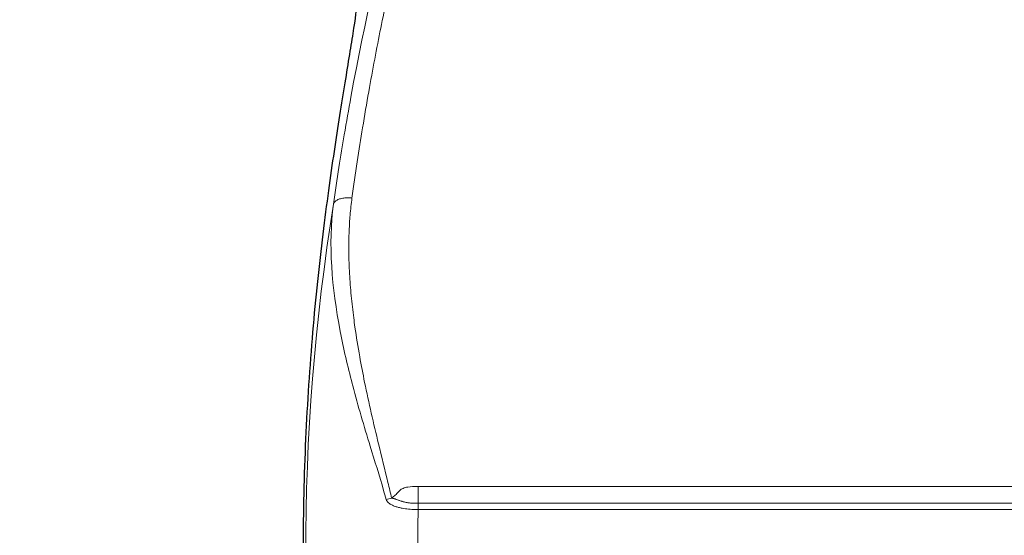
# Model space of a CAD drawing. Units: millimetres. Extents: x 0 to 15750, y 0 to 22275.
# Drawn here: x 8746 to 8799, y 14301 to 14328 of the extents above; entities that cross this region are included whole.
import ezdxf

# ---------------------------------------------------------------- set-up
doc = ezdxf.new("R2010")
doc.units = ezdxf.units.MM
doc.header["$LTSCALE"] = 75
doc.layers.add('Sichtbar (ISO)', color=7, linetype='Continuous', lineweight=25)
doc.layers.add('Tangential', color=7, linetype='Continuous', lineweight=9, true_color=0xbfbfbf)

msp = doc.modelspace()

# ---------------------------------------------------------------- linework, layer by layer
at = {"layer": 'Sichtbar (ISO)'}
for p, q in [((8763.978, 14325.52), (8763.978, 14325.52)), ((8763.978, 14320.181), (8763.978, 14320.181)), ((8763.978, 14311.322), (8763.978, 14311.321)), ((8766.497, 14303.111), (8766.497, 14303.111)), ((8766.497, 14302.036), (8766.497, 14302.036))]:
    msp.add_line(p, q, dxfattribs=at)
for centre, radius, start, end in [((8879.478, 14299.583), 138.5, 192.57336, 80.05542), ((8764.978, 14328.533), 1, 235.8357, 235.8383)]:
    msp.add_arc(centre, radius, start, end, dxfattribs=at)
msp.add_open_spline([(8763.862, 14329.732), (8763.914, 14329.807), (8763.956, 14329.84), (8763.986, 14329.832), (8764.05, 14329.815), (8764.068, 14329.618), (8764.005, 14328.825), (8763.923, 14328.231), (8763.68, 14326.672), (8763.519, 14325.707), (8763.158, 14323.485), (8762.957, 14322.229), (8762.563, 14319.556), (8762.356, 14318.045), (8761.962, 14314.756), (8761.776, 14312.978), (8761.467, 14309.268), (8761.343, 14307.333), (8761.178, 14303.438), (8761.138, 14301.479), (8761.138, 14297.687), (8761.178, 14295.728), (8761.343, 14291.833), (8761.467, 14289.898), (8761.706, 14287.029), (8761.8, 14286.039), (8761.899, 14285.08)], degree=3, knots=[18.054207, 18.054207, 18.054207, 18.054207, 18.323596, 18.323596, 18.323596, 18.891099, 18.891099, 19.458601, 19.458601, 20.026103, 20.026103, 20.593605, 20.593605, 21.162428, 21.162428, 21.731252, 21.731252, 22.300075, 22.300075, 22.868898, 22.868898, 23.437721, 23.437721, 24.006544, 24.006544, 24.317298, 24.317298, 24.317298, 24.317298], dxfattribs=at)
at = {"layer": 'Tangential'}
for p, q in [((8764.978, 14326.093), (8764.978, 14326.093)), ((8764.978, 14306.329), (8764.978, 14306.328)), ((8765.714, 14303.292), (8765.714, 14303.294)), ((8767.298, 14303.216), (8855.395, 14303.216)), ((8767.298, 14303.216), (8767.298, 14302.318)), ((8767.298, 14302.318), (8767.298, 14301.971)), ((8767.298, 14302.318), (8855.395, 14302.318)), ((8855.395, 14301.971), (8767.298, 14301.971))]:
    msp.add_line(p, q, dxfattribs=at)
for radius, start, end in [(136.5, 192.76067, 80), (118.202, 170.87721, 189.1228), (112.206, 178.78043, 181.21957)]:
    msp.add_arc((8879.478, 14299.583), radius, start, end, dxfattribs=at)
msp.add_ellipse((8765.874, 14302.513), major_axis=(-0.975, -0.221), ratio=0.07348, start_param=4.695761, end_param=4.99442, dxfattribs=at)
for points, knots in [([(8783.552, 14346.046), (8783.991, 14345.92), (8785.284, 14345.334), (8787.041, 14344.49), (8787.241, 14344.394), (8787.447, 14344.295), (8787.658, 14344.192), (8790.047, 14343.035), (8793.097, 14341.508), (8796.374, 14339.848), (8796.606, 14339.73), (8796.839, 14339.612), (8797.074, 14339.492), (8800.999, 14337.5), (8805.251, 14335.317), (8809.633, 14333.053), (8816.778, 14329.361), (8824.274, 14325.452), (8831.87, 14321.47)], [153.355948, 153.355948, 153.355948, 153.355948, 168.209871, 168.209871, 168.209871, 169.90207, 169.90207, 169.90207, 189.012167, 189.012167, 189.012167, 190.366287, 190.366287, 190.366287, 213.002664, 213.002664, 213.002664, 249.922228, 249.922228, 249.922228, 249.922228]), ([(8763.758, 14318.643), (8763.849, 14319.302), (8763.943, 14319.951), (8764.039, 14320.589), (8764.133, 14321.205), (8764.229, 14321.812), (8764.326, 14322.406), (8764.434, 14323.061), (8764.544, 14323.703), (8764.655, 14324.329), (8764.76, 14324.925), (8764.867, 14325.508), (8764.975, 14326.076), (8765.082, 14326.645), (8765.19, 14327.198), (8765.297, 14327.737), (8765.405, 14328.275), (8765.512, 14328.798), (8765.618, 14329.305), (8765.723, 14329.811), (8765.828, 14330.302), (8765.93, 14330.775), (8766.033, 14331.247), (8766.134, 14331.703), (8766.231, 14332.141), (8766.329, 14332.579), (8766.424, 14332.999), (8766.516, 14333.401), (8766.607, 14333.802), (8766.695, 14334.185), (8766.779, 14334.55), (8766.811, 14334.688), (8766.843, 14334.824), (8766.873, 14334.958), (8766.944, 14335.263), (8767.01, 14335.554), (8767.073, 14335.83), (8767.136, 14336.106), (8767.195, 14336.367), (8767.25, 14336.614), (8767.304, 14336.86), (8767.355, 14337.09), (8767.401, 14337.306), (8767.447, 14337.521), (8767.489, 14337.721), (8767.526, 14337.905), (8767.563, 14338.09), (8767.595, 14338.258), (8767.622, 14338.41), (8767.65, 14338.563), (8767.672, 14338.699), (8767.689, 14338.819), (8767.706, 14338.94), (8767.718, 14339.044), (8767.725, 14339.131), (8767.731, 14339.219), (8767.732, 14339.29), (8767.727, 14339.345), (8767.724, 14339.379), (8767.719, 14339.407), (8767.711, 14339.429), (8767.707, 14339.441), (8767.702, 14339.451), (8767.697, 14339.459)], [204.114519, 204.114519, 204.114519, 204.114519, 207.290009, 207.290009, 207.290009, 210.362505, 210.362505, 210.362505, 213.745871, 213.745871, 213.745871, 216.9674, 216.9674, 216.9674, 220.187458, 220.187458, 220.187458, 223.404855, 223.404855, 223.404855, 226.618416, 226.618416, 226.618416, 229.824147, 229.824147, 229.824147, 233.024304, 233.024304, 233.024304, 236.214892, 236.214892, 236.214892, 237.429428, 237.429428, 237.429428, 240.211215, 240.211215, 240.211215, 242.990676, 242.990676, 242.990676, 245.768756, 245.768756, 245.768756, 248.545661, 248.545661, 248.545661, 251.321598, 251.321598, 251.321598, 254.09668, 254.09668, 254.09668, 256.87126, 256.87126, 256.87126, 259.64562, 259.64562, 259.64562, 261.370067, 261.370067, 261.370067, 262.329614, 262.329614, 262.329614, 262.329614]), ([(8781.91, 14339.459), (8781.971, 14339.442), (8782.048, 14339.418), (8782.142, 14339.387), (8782.232, 14339.356), (8782.337, 14339.318), (8782.456, 14339.273), (8782.575, 14339.228), (8782.709, 14339.176), (8782.855, 14339.118), (8783.002, 14339.059), (8783.162, 14338.993), (8783.333, 14338.922), (8783.512, 14338.848), (8783.702, 14338.767), (8783.905, 14338.68), (8784.105, 14338.595), (8784.316, 14338.504), (8784.537, 14338.407), (8784.764, 14338.309), (8785.001, 14338.204), (8785.248, 14338.095), (8785.494, 14337.986), (8785.751, 14337.873), (8786.016, 14337.755), (8786.297, 14337.629), (8786.588, 14337.499), (8786.887, 14337.364), (8787.193, 14337.226), (8787.507, 14337.084), (8787.83, 14336.937), (8788.157, 14336.788), (8788.492, 14336.636), (8788.835, 14336.479), (8789.536, 14336.159), (8790.268, 14335.824), (8791.023, 14335.476), (8791.411, 14335.297), (8791.806, 14335.115), (8792.207, 14334.93), (8792.612, 14334.742), (8793.023, 14334.552), (8793.44, 14334.36), (8793.863, 14334.163), (8794.292, 14333.965), (8794.725, 14333.763), (8794.959, 14333.654), (8795.195, 14333.544), (8795.432, 14333.434), (8795.922, 14333.205), (8796.418, 14332.973), (8796.918, 14332.738), (8797.415, 14332.506), (8797.916, 14332.27), (8798.422, 14332.033), (8798.934, 14331.792), (8799.45, 14331.549), (8799.971, 14331.304), (8800.498, 14331.055), (8801.03, 14330.805), (8801.565, 14330.552), (8802.111, 14330.295), (8802.661, 14330.036), (8803.214, 14329.774), (8803.773, 14329.51), (8804.335, 14329.245), (8804.901, 14328.977), (8805.475, 14328.705), (8806.053, 14328.432), (8806.634, 14328.157), (8807.084, 14327.943), (8807.536, 14327.729), (8807.99, 14327.514), (8808.688, 14327.182), (8809.389, 14326.848), (8810.094, 14326.512), (8810.808, 14326.172), (8811.525, 14325.83), (8812.246, 14325.486), (8812.981, 14325.134), (8813.72, 14324.781), (8814.462, 14324.427), (8815.213, 14324.068), (8815.967, 14323.708), (8816.724, 14323.346), (8818.264, 14322.609), (8819.815, 14321.866), (8821.374, 14321.118), (8822.172, 14320.735), (8822.972, 14320.351), (8823.774, 14319.966), (8824.583, 14319.578), (8825.394, 14319.189), (8826.207, 14318.799), (8827.03, 14318.403), (8827.855, 14318.007), (8828.682, 14317.609), (8829.196, 14317.361), (8829.712, 14317.113), (8830.227, 14316.865)], [153.355948, 153.355948, 153.355948, 153.355948, 155.424213, 155.424213, 155.424213, 157.432207, 157.432207, 157.432207, 159.45165, 159.45165, 159.45165, 161.484229, 161.484229, 161.484229, 163.588689, 163.588689, 163.588689, 165.662618, 165.662618, 165.662618, 167.782344, 167.782344, 167.782344, 169.90207, 169.90207, 169.90207, 172.154015, 172.154015, 172.154015, 174.456558, 174.456558, 174.456558, 176.790593, 176.790593, 176.790593, 181.554968, 181.554968, 181.554968, 184.003242, 184.003242, 184.003242, 186.480058, 186.480058, 186.480058, 189.000438, 189.000438, 189.000438, 190.366287, 190.366287, 190.366287, 193.195834, 193.195834, 193.195834, 196.003415, 196.003415, 196.003415, 198.848222, 198.848222, 198.848222, 201.730264, 201.730264, 201.730264, 204.669666, 204.669666, 204.669666, 207.640374, 207.640374, 207.640374, 210.659756, 210.659756, 210.659756, 213.002664, 213.002664, 213.002664, 216.608713, 216.608713, 216.608713, 220.265242, 220.265242, 220.265242, 223.999202, 223.999202, 223.999202, 227.779904, 227.779904, 227.779904, 235.478794, 235.478794, 235.478794, 239.41725, 239.41725, 239.41725, 243.391043, 243.391043, 243.391043, 247.41573, 247.41573, 247.41573, 249.922238, 249.922238, 249.922238, 249.922238]), ([(8762.771, 14318.324), (8762.865, 14318.99), (8762.963, 14319.645), (8763.063, 14320.288), (8763.155, 14320.877), (8763.249, 14321.456), (8763.345, 14322.024), (8763.462, 14322.715), (8763.581, 14323.391), (8763.701, 14324.049), (8764.48, 14328.3), (8765.319, 14331.835), (8765.918, 14334.364), (8766.472, 14336.703), (8766.808, 14338.173), (8766.786, 14338.643), (8766.783, 14338.692), (8766.777, 14338.731), (8766.767, 14338.758), (8766.763, 14338.77), (8766.758, 14338.78), (8766.753, 14338.787)], [204.114586, 204.114586, 204.114586, 204.114586, 207.377387, 207.377387, 207.377387, 210.362505, 210.362505, 210.362505, 213.993719, 213.993719, 213.993719, 237.429428, 237.429428, 237.429428, 259.111661, 259.111661, 259.111661, 261.370067, 261.370067, 261.370067, 262.329614, 262.329614, 262.329614, 262.329614]), ([(8763.758, 14318.643), (8763.715, 14318.648), (8763.672, 14318.651), (8763.587, 14318.655), (8763.545, 14318.656), (8763.461, 14318.654), (8763.419, 14318.652), (8763.338, 14318.645), (8763.298, 14318.639), (8763.221, 14318.626), (8763.184, 14318.618), (8763.114, 14318.6), (8763.08, 14318.589), (8763.018, 14318.565), (8762.989, 14318.552), (8762.936, 14318.524), (8762.912, 14318.508), (8762.869, 14318.476), (8762.851, 14318.459), (8762.818, 14318.423), (8762.805, 14318.404), (8762.783, 14318.365), (8762.776, 14318.345), (8762.771, 14318.324)], [0, 0, 0, 0, 0.088084, 0.088084, 0.177356, 0.177356, 0.267695, 0.267695, 0.35926, 0.35926, 0.451224, 0.451224, 0.543272, 0.543272, 0.635076, 0.635076, 0.726307, 0.726307, 0.816364, 0.816364, 0.908182, 0.908182, 1, 1, 1, 1]), ([(8763.758, 14318.643), (8763.716, 14318.341), (8763.683, 14318.035), (8763.657, 14317.726), (8763.634, 14317.455), (8763.618, 14317.182), (8763.607, 14316.907), (8763.591, 14316.528), (8763.586, 14316.146), (8763.59, 14315.76), (8763.594, 14315.375), (8763.607, 14314.987), (8763.628, 14314.596), (8763.65, 14314.205), (8763.68, 14313.812), (8763.717, 14313.417), (8763.755, 14313.022), (8763.8, 14312.624), (8763.851, 14312.226), (8763.872, 14312.062), (8763.894, 14311.898), (8763.918, 14311.734), (8763.992, 14311.209), (8764.077, 14310.683), (8764.171, 14310.155), (8764.252, 14309.696), (8764.341, 14309.237), (8764.435, 14308.777), (8764.546, 14308.23), (8764.666, 14307.683), (8764.791, 14307.134), (8764.916, 14306.586), (8765.047, 14306.036), (8765.18, 14305.486), (8765.348, 14304.798), (8765.52, 14304.107), (8765.685, 14303.413), (8765.75, 14303.139), (8765.814, 14302.864), (8765.874, 14302.588)], [24.207428, 24.207428, 24.207428, 24.207428, 25.673141, 25.673141, 25.673141, 26.958776, 26.958776, 26.958776, 28.732598, 28.732598, 28.732598, 30.506023, 30.506023, 30.506023, 32.279975, 32.279975, 32.279975, 34.056265, 34.056265, 34.056265, 34.786981, 34.786981, 34.786981, 37.118774, 37.118774, 37.118774, 39.142904, 39.142904, 39.142904, 41.547784, 41.547784, 41.547784, 43.952664, 43.952664, 43.952664, 46.963897, 46.963897, 46.963897, 48.15207, 48.15207, 48.15207, 48.15207]), ([(8762.771, 14318.324), (8762.475, 14316.175), (8762.681, 14313.856), (8763.13, 14311.51), (8763.307, 14310.582), (8763.524, 14309.648), (8763.769, 14308.713), (8763.779, 14308.674), (8763.789, 14308.635), (8763.799, 14308.596), (8764.083, 14307.52), (8764.402, 14306.441), (8764.734, 14305.361), (8764.975, 14304.575), (8765.225, 14303.788), (8765.453, 14302.995), (8765.499, 14302.837), (8765.544, 14302.679), (8765.587, 14302.52)], [24.207426, 24.207426, 24.207426, 24.207426, 34.786981, 34.786981, 34.786981, 38.969265, 38.969265, 38.969265, 39.142904, 39.142904, 39.142904, 43.952664, 43.952664, 43.952664, 47.454313, 47.454313, 47.454313, 48.15207, 48.15207, 48.15207, 48.15207]), ([(8765.874, 14302.588), (8765.948, 14302.638), (8766.012, 14302.691), (8766.071, 14302.745), (8766.129, 14302.8), (8766.182, 14302.855), (8766.233, 14302.907), (8766.261, 14302.936), (8766.288, 14302.965), (8766.316, 14302.992), (8766.365, 14303.04), (8766.424, 14303.079), (8766.493, 14303.109), (8766.569, 14303.143), (8766.657, 14303.166), (8766.754, 14303.179), (8766.917, 14303.202), (8767.082, 14303.213), (8767.247, 14303.215), (8767.264, 14303.215), (8767.281, 14303.216), (8767.298, 14303.216)], [0, 0, 0, 0, 0.387586, 0.387586, 0.387586, 0.773469, 0.773469, 0.773469, 0.987474, 0.987474, 0.987474, 1.372191, 1.372191, 1.372191, 1.802702, 1.802702, 1.802702, 2.529626, 2.529626, 2.529626, 2.604003, 2.604003, 2.604003, 2.604003]), ([(8765.587, 14302.52), (8765.598, 14302.481), (8765.617, 14302.447), (8765.638, 14302.417), (8765.655, 14302.395), (8765.673, 14302.374), (8765.691, 14302.356), (8765.698, 14302.35), (8765.705, 14302.344), (8765.712, 14302.338), (8765.742, 14302.311), (8765.774, 14302.287), (8765.807, 14302.267), (8765.832, 14302.251), (8765.857, 14302.236), (8765.883, 14302.223), (8765.943, 14302.192), (8766.005, 14302.166), (8766.068, 14302.144), (8766.13, 14302.122), (8766.192, 14302.104), (8766.255, 14302.087), (8766.316, 14302.071), (8766.378, 14302.058), (8766.439, 14302.046), (8766.555, 14302.024), (8766.672, 14302.008), (8766.79, 14301.996), (8766.907, 14301.985), (8767.024, 14301.977), (8767.142, 14301.974), (8767.194, 14301.972), (8767.246, 14301.971), (8767.298, 14301.971)], [0, 0, 0, 0, 0.123814, 0.123814, 0.123814, 0.215362, 0.215362, 0.215362, 0.247629, 0.247629, 0.247629, 0.392186, 0.392186, 0.392186, 0.501617, 0.501617, 0.501617, 0.758223, 0.758223, 0.758223, 1.010568, 1.010568, 1.010568, 1.255325, 1.255325, 1.255325, 1.716147, 1.716147, 1.716147, 2.175031, 2.175031, 2.175031, 2.378099, 2.378099, 2.378099, 2.378099]), ([(8765.874, 14302.588), (8765.876, 14302.588), (8765.879, 14302.588), (8765.883, 14302.587), (8765.887, 14302.587), (8765.892, 14302.586), (8765.897, 14302.585), (8765.903, 14302.584), (8765.909, 14302.582), (8765.916, 14302.581), (8765.923, 14302.58), (8765.931, 14302.578), (8765.939, 14302.576), (8765.947, 14302.574), (8765.956, 14302.572), (8765.965, 14302.569), (8765.975, 14302.567), (8765.985, 14302.564), (8765.995, 14302.561), (8766.004, 14302.559), (8766.013, 14302.556), (8766.022, 14302.553), (8766.031, 14302.55), (8766.041, 14302.547), (8766.051, 14302.544), (8766.06, 14302.541), (8766.069, 14302.538), (8766.079, 14302.535), (8766.082, 14302.534), (8766.085, 14302.533), (8766.089, 14302.532), (8766.103, 14302.527), (8766.118, 14302.522), (8766.134, 14302.516), (8766.152, 14302.51), (8766.171, 14302.503), (8766.191, 14302.496), (8766.211, 14302.489), (8766.233, 14302.481), (8766.254, 14302.473), (8766.271, 14302.467), (8766.288, 14302.461), (8766.306, 14302.455), (8766.331, 14302.446), (8766.356, 14302.437), (8766.381, 14302.429), (8766.385, 14302.428), (8766.389, 14302.426), (8766.393, 14302.425), (8766.413, 14302.418), (8766.433, 14302.412), (8766.452, 14302.406), (8766.476, 14302.399), (8766.5, 14302.392), (8766.523, 14302.386), (8766.531, 14302.383), (8766.54, 14302.381), (8766.549, 14302.379), (8766.57, 14302.373), (8766.591, 14302.368), (8766.612, 14302.363), (8766.644, 14302.355), (8766.676, 14302.349), (8766.706, 14302.343), (8766.739, 14302.338), (8766.77, 14302.333), (8766.8, 14302.33), (8766.83, 14302.327), (8766.858, 14302.325), (8766.884, 14302.324), (8766.945, 14302.322), (8767.006, 14302.321), (8767.066, 14302.32), (8767.134, 14302.319), (8767.202, 14302.318), (8767.27, 14302.318), (8767.279, 14302.318), (8767.288, 14302.318), (8767.298, 14302.318)], [0, 0, 0, 0, 0.062684, 0.062684, 0.062684, 0.129245, 0.129245, 0.129245, 0.19862, 0.19862, 0.19862, 0.268521, 0.268521, 0.268521, 0.33791, 0.33791, 0.33791, 0.408491, 0.408491, 0.408491, 0.463912, 0.463912, 0.463912, 0.519992, 0.519992, 0.519992, 0.570708, 0.570708, 0.570708, 0.587431, 0.587431, 0.587431, 0.66271, 0.66271, 0.66271, 0.750282, 0.750282, 0.750282, 0.842686, 0.842686, 0.842686, 0.914491, 0.914491, 0.914491, 1.017309, 1.017309, 1.017309, 1.034684, 1.034684, 1.034684, 1.116879, 1.116879, 1.116879, 1.216448, 1.216448, 1.216448, 1.253965, 1.253965, 1.253965, 1.347554, 1.347554, 1.347554, 1.491219, 1.491219, 1.491219, 1.647834, 1.647834, 1.647834, 1.802702, 1.802702, 1.802702, 2.156373, 2.156373, 2.156373, 2.550458, 2.550458, 2.550458, 2.603891, 2.603891, 2.603891, 2.603891])]:
    msp.add_open_spline(points, degree=3, knots=knots, dxfattribs=at)

doc.saveas('drawing.dxf')
